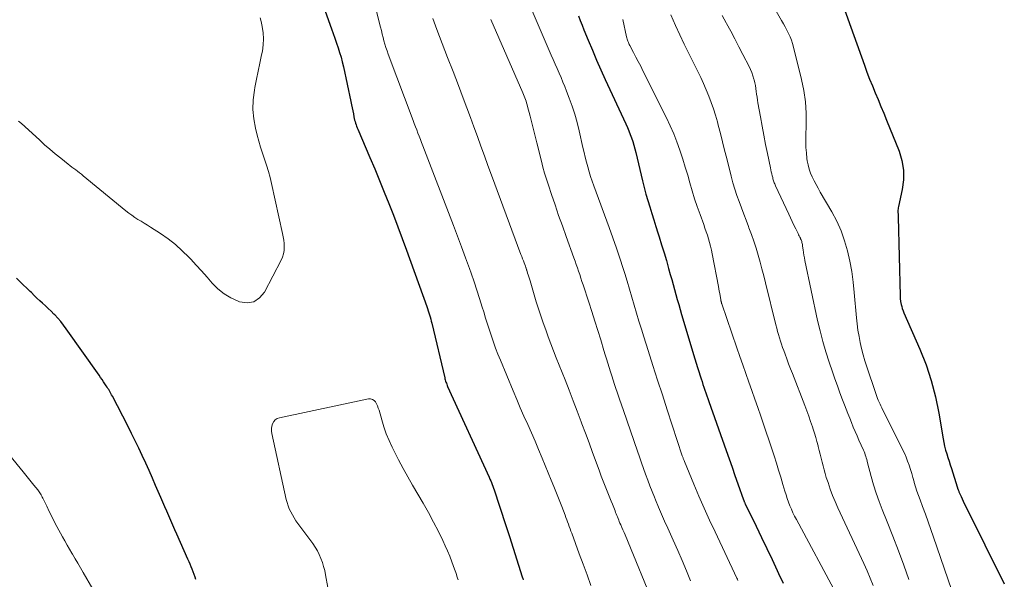
# Model space of a CAD drawing. Units: feet. Extents: x 1910000 to 1915000, y 525000 to 530000.
# Drawn here: x 1914253 to 1914401, y 525724 to 525808 of the extents above; entities that cross this region are included whole.
import ezdxf

# ---------------------------------------------------------------- set-up
doc = ezdxf.new("R2010")
doc.units = ezdxf.units.FT
doc.header["$LTSCALE"] = 100
doc.header["$MEASUREMENT"] = 0
doc.layers.add('CONTOUR INDEX', color=32, linetype='Continuous', lineweight=25)
doc.layers.add('CONTOUR INTERMEDIATE', color=40, linetype='Continuous', lineweight=15)

msp = doc.modelspace()

# ---------------------------------------------------------------- linework, layer by layer
at = {"layer": 'CONTOUR INDEX', "flags": 128}
for points, elevation in [([(1914376.39, 525810.1), (1914379.58, 525801.18), (1914379.96, 525800.14), (1914380.36, 525799.1), (1914380.78, 525798.07), (1914381.21, 525797.05), (1914381.64, 525796.02), (1914382.07, 525795), (1914382.49, 525793.97), (1914382.91, 525792.94), (1914384.8, 525788.28), (1914385.22, 525786.87), (1914385.47, 525785.45), (1914385.46, 525784), (1914385.27, 525782.54), (1914384.7, 525779.97), (1914384.66, 525779.78), (1914384.64, 525779.6), (1914384.63, 525779.41), (1914384.63, 525779.23), (1914384.63, 525779.02), (1914384.64, 525778.93), (1914384.64, 525778.85), (1914384.65, 525778.77), (1914384.65, 525778.69), (1914384.66, 525778.61), (1914384.67, 525778.52), (1914384.67, 525778.44), (1914384.68, 525778.36), (1914384.96, 525766.54), (1914384.96, 525766.44), (1914384.97, 525766.34), (1914384.97, 525766.23), (1914384.98, 525766.13), (1914384.98, 525766.03), (1914385, 525765.92), (1914385.01, 525765.82), (1914385.03, 525765.72), (1914385.12, 525765.27), (1914385.19, 525764.95), (1914385.28, 525764.64), (1914385.39, 525764.33), (1914385.51, 525764.02), (1914387.91, 525758.56), (1914388.84, 525756.21), (1914389.64, 525753.84), (1914390.27, 525751.41), (1914390.77, 525748.94), (1914391.41, 525745.11), (1914391.52, 525744.54), (1914391.64, 525743.97), (1914391.79, 525743.41), (1914391.96, 525742.85), (1914392.14, 525742.29), (1914392.31, 525741.74), (1914392.49, 525741.18), (1914392.66, 525740.63), (1914393.52, 525737.9), (1914393.54, 525737.84), (1914393.56, 525737.77), (1914393.57, 525737.71), (1914393.59, 525737.65), (1914393.61, 525737.59), (1914393.63, 525737.53), (1914393.65, 525737.47), (1914393.68, 525737.41), (1914393.71, 525737.32), (1914393.75, 525737.22), (1914393.79, 525737.11), (1914393.83, 525737.01), (1914393.88, 525736.91), (1914394.1, 525736.41), (1914394.25, 525736.06), (1914394.42, 525735.71), (1914394.58, 525735.37), (1914394.75, 525735.03), (1914400.6, 525723.33)], 720), ([(1914298.6, 525809.32), (1914299.54, 525806.64), (1914299.78, 525805.93), (1914300.03, 525805.23), (1914300.28, 525804.52), (1914300.53, 525803.81), (1914300.77, 525803.11), (1914300.98, 525802.39), (1914301.17, 525801.67), (1914301.34, 525800.94), (1914302.45, 525795.72), (1914302.55, 525795.26), (1914302.65, 525794.8), (1914302.74, 525794.34), (1914302.83, 525793.88), (1914302.92, 525793.43), (1914302.97, 525793.19), (1914303.02, 525792.96), (1914303.08, 525792.72), (1914303.15, 525792.49), (1914303.23, 525792.26), (1914303.31, 525792.03), (1914303.4, 525791.8), (1914303.49, 525791.58), (1914305.32, 525787.33), (1914306.05, 525785.61), (1914306.77, 525783.88), (1914307.47, 525782.14), (1914308.17, 525780.41), (1914308.84, 525778.66), (1914309.51, 525776.91), (1914310.17, 525775.16), (1914310.81, 525773.4), (1914313.87, 525764.94), (1914313.98, 525764.64), (1914314.09, 525764.33), (1914314.18, 525764.02), (1914314.28, 525763.71), (1914314.37, 525763.39), (1914314.45, 525763.08), (1914314.54, 525762.77), (1914314.61, 525762.45), (1914316.55, 525754.26), (1914316.59, 525754.09), (1914316.64, 525753.93), (1914316.69, 525753.76), (1914316.74, 525753.6), (1914316.8, 525753.44), (1914316.86, 525753.28), (1914316.92, 525753.12), (1914316.99, 525752.96), (1914323.23, 525739.32), (1914323.35, 525739.05), (1914323.46, 525738.79), (1914323.58, 525738.52), (1914323.69, 525738.25), (1914323.79, 525737.97), (1914323.89, 525737.7), (1914323.99, 525737.42), (1914324.08, 525737.15), (1914324.7, 525735.28), (1914325.09, 525734.07), (1914325.49, 525732.85), (1914325.88, 525731.64), (1914326.27, 525730.42), (1914328.21, 525724.36), (1914328.28, 525724.14), (1914328.35, 525723.92)], 760), ([(1914336.64, 525808.62), (1914336.92, 525807.91), (1914337.19, 525807.21), (1914337.47, 525806.51), (1914338.11, 525804.93), (1914338.73, 525803.44), (1914339.35, 525801.96), (1914340.01, 525800.49), (1914340.67, 525799.02), (1914343.77, 525792.37), (1914344, 525791.85), (1914344.22, 525791.33), (1914344.42, 525790.8), (1914344.62, 525790.26), (1914344.8, 525789.72), (1914344.96, 525789.18), (1914345.11, 525788.63), (1914345.25, 525788.08), (1914346.27, 525783.82), (1914346.52, 525782.84), (1914346.78, 525781.85), (1914347.06, 525780.87), (1914347.35, 525779.9), (1914347.66, 525778.93), (1914347.96, 525777.96), (1914348.27, 525776.98), (1914348.57, 525776.01), (1914348.76, 525775.41), (1914349.13, 525774.23), (1914349.49, 525773.04), (1914349.84, 525771.85), (1914350.18, 525770.66), (1914350.44, 525769.78), (1914350.65, 525769.03), (1914350.86, 525768.28), (1914351.07, 525767.52), (1914351.28, 525766.77), (1914351.49, 525766.02), (1914351.7, 525765.27), (1914351.92, 525764.52), (1914352.14, 525763.77), (1914354.13, 525757.11), (1914354.33, 525756.47), (1914354.52, 525755.82), (1914354.72, 525755.18), (1914354.93, 525754.54), (1914355.06, 525754.11), (1914355.2, 525753.69), (1914355.34, 525753.26), (1914355.48, 525752.84), (1914355.62, 525752.41), (1914355.77, 525751.99), (1914355.91, 525751.56), (1914356.06, 525751.14), (1914356.21, 525750.72), (1914358.81, 525743.36), (1914359.26, 525742.09), (1914359.71, 525740.83), (1914360.15, 525739.57), (1914360.6, 525738.31), (1914361.43, 525735.93), (1914361.46, 525735.86), (1914361.49, 525735.78), (1914361.52, 525735.71), (1914361.55, 525735.64), (1914361.58, 525735.56), (1914361.61, 525735.49), (1914361.64, 525735.42), (1914361.68, 525735.35), (1914363.32, 525731.96), (1914364.13, 525730.3), (1914364.93, 525728.64), (1914365.72, 525726.97), (1914366.51, 525725.31), (1914366.7, 525724.88), (1914367.37, 525723.42)], 740), ([(1914279.18, 525723.95), (1914279.05, 525724.34), (1914278.91, 525724.73), (1914278.77, 525725.11), (1914278.62, 525725.5), (1914278.47, 525725.88), (1914278.31, 525726.26), (1914278.15, 525726.64), (1914277.99, 525727.02), (1914276.34, 525730.77), (1914276.04, 525731.45), (1914275.74, 525732.14), (1914275.44, 525732.83), (1914275.13, 525733.52), (1914274.83, 525734.21), (1914274.53, 525734.89), (1914274.23, 525735.58), (1914273.93, 525736.27), (1914273.14, 525738.08), (1914272.65, 525739.21), (1914272.15, 525740.34), (1914271.64, 525741.46), (1914271.12, 525742.58), (1914270.59, 525743.7), (1914270.06, 525744.81), (1914269.51, 525745.91), (1914268.95, 525747.02), (1914266.64, 525751.49), (1914266.53, 525751.69), (1914266.43, 525751.89), (1914266.32, 525752.09), (1914266.2, 525752.28), (1914266.09, 525752.48), (1914265.97, 525752.67), (1914265.85, 525752.86), (1914265.72, 525753.05), (1914265.53, 525753.33), (1914265.31, 525753.66), (1914265.09, 525753.99), (1914264.86, 525754.32), (1914264.64, 525754.65), (1914259.7, 525761.63), (1914259.3, 525762.18), (1914258.88, 525762.7), (1914258.44, 525763.21), (1914257.98, 525763.7), (1914257.85, 525763.83), (1914257.44, 525764.24), (1914257.02, 525764.65), (1914256.6, 525765.05), (1914256.16, 525765.44), (1914255.73, 525765.83), (1914255.31, 525766.23), (1914254.89, 525766.63), (1914254.47, 525767.04), (1914254.28, 525767.22), (1914253.78, 525767.73), (1914253.26, 525768.22), (1914252.75, 525768.72), (1914252.23, 525769.21)], 760)]:
    msp.add_lwpolyline(points, dxfattribs=dict(at, elevation=elevation))
at = {"layer": 'CONTOUR INTERMEDIATE', "flags": 128}
for points, elevation in [([(1914305.73, 525811.67), (1914306.91, 525806.89), (1914307.04, 525806.38), (1914307.16, 525805.87), (1914307.3, 525805.37), (1914307.43, 525804.86), (1914307.57, 525804.35), (1914307.72, 525803.85), (1914307.89, 525803.36), (1914308.07, 525802.86), (1914311.8, 525792.9), (1914311.98, 525792.42), (1914312.17, 525791.95), (1914312.35, 525791.47), (1914312.54, 525791), (1914312.72, 525790.52), (1914312.91, 525790.05), (1914313.09, 525789.57), (1914313.28, 525789.1), (1914317.87, 525777.12), (1914318.48, 525775.51), (1914319.08, 525773.9), (1914319.68, 525772.28), (1914320.26, 525770.67), (1914320.52, 525769.94), (1914320.96, 525768.68), (1914321.39, 525767.42), (1914321.8, 525766.14), (1914322.2, 525764.87), (1914322.42, 525764.14), (1914322.7, 525763.23), (1914322.99, 525762.31), (1914323.28, 525761.4), (1914323.57, 525760.49), (1914323.88, 525759.59), (1914324.2, 525758.69), (1914324.55, 525757.79), (1914324.91, 525756.91), (1914326.84, 525752.28), (1914327.37, 525751.01), (1914327.91, 525749.75), (1914328.46, 525748.5), (1914329.02, 525747.24), (1914329.57, 525745.99), (1914330.12, 525744.73), (1914330.66, 525743.47), (1914331.19, 525742.2), (1914332.55, 525738.91), (1914332.96, 525737.93), (1914333.36, 525736.94), (1914333.75, 525735.94), (1914334.13, 525734.95), (1914334.63, 525733.63), (1914334.76, 525733.29), (1914334.89, 525732.95), (1914335.01, 525732.61), (1914335.14, 525732.27), (1914335.26, 525731.93), (1914335.39, 525731.59), (1914335.51, 525731.25), (1914335.64, 525730.91), (1914336.77, 525727.84), (1914337.35, 525726.25), (1914337.94, 525724.65), (1914338.51, 525723.06)], 756), ([(1914328.93, 525811.14), (1914332.56, 525802.7), (1914332.85, 525802.02), (1914333.14, 525801.35), (1914333.44, 525800.68), (1914333.73, 525800.01), (1914334.02, 525799.33), (1914334.31, 525798.66), (1914334.58, 525797.98), (1914334.85, 525797.3), (1914335.24, 525796.26), (1914335.68, 525795.05), (1914336.08, 525793.83), (1914336.43, 525792.6), (1914336.74, 525791.35), (1914337.31, 525788.82), (1914337.48, 525788.09), (1914337.66, 525787.36), (1914337.84, 525786.64), (1914338.03, 525785.91), (1914338.23, 525785.2), (1914338.44, 525784.48), (1914338.68, 525783.77), (1914338.93, 525783.07), (1914341.26, 525776.8), (1914341.82, 525775.28), (1914342.36, 525773.74), (1914342.87, 525772.2), (1914343.37, 525770.66), (1914343.6, 525769.93), (1914343.97, 525768.75), (1914344.33, 525767.55), (1914344.68, 525766.36), (1914345.03, 525765.16), (1914345.38, 525763.97), (1914345.73, 525762.77), (1914346.1, 525761.58), (1914346.46, 525760.39), (1914347.11, 525758.33), (1914347.82, 525756.11), (1914348.52, 525753.9), (1914349.24, 525751.68), (1914349.96, 525749.47), (1914352.24, 525742.54), (1914352.28, 525742.44), (1914352.31, 525742.33), (1914352.35, 525742.23), (1914352.39, 525742.13), (1914352.43, 525742.02), (1914352.46, 525741.92), (1914352.51, 525741.82), (1914352.55, 525741.71), (1914353.97, 525738.29), (1914354.74, 525736.48), (1914355.53, 525734.68), (1914356.34, 525732.9), (1914357.16, 525731.11), (1914360.43, 525724.19), (1914360.51, 525724.01), (1914360.6, 525723.84)], 744), ([(1914365.7, 525810.43), (1914367.15, 525807.9), (1914367.42, 525807.42), (1914367.69, 525806.94), (1914367.95, 525806.45), (1914368.2, 525805.96), (1914368.43, 525805.46), (1914368.64, 525804.96), (1914368.81, 525804.44), (1914368.96, 525803.91), (1914370.14, 525799.05), (1914370.48, 525797.37), (1914370.73, 525795.68), (1914370.83, 525793.98), (1914370.85, 525792.27), (1914370.79, 525790.48), (1914370.79, 525789.66), (1914370.81, 525788.84), (1914370.87, 525788.02), (1914370.96, 525787.2), (1914371, 525786.85), (1914371.12, 525786.22), (1914371.27, 525785.6), (1914371.48, 525785), (1914371.73, 525784.41), (1914372.02, 525783.84), (1914372.32, 525783.27), (1914372.63, 525782.71), (1914372.95, 525782.15), (1914374.71, 525779.16), (1914375.45, 525777.76), (1914376.1, 525776.33), (1914376.62, 525774.84), (1914377.06, 525773.32), (1914377.39, 525771.76), (1914377.68, 525770.2), (1914377.9, 525768.63), (1914378.07, 525767.05), (1914378.4, 525763.27), (1914378.5, 525762.34), (1914378.62, 525761.4), (1914378.78, 525760.47), (1914378.95, 525759.55), (1914379.16, 525758.63), (1914379.39, 525757.71), (1914379.65, 525756.81), (1914379.94, 525755.91), (1914381.23, 525752.04), (1914381.34, 525751.75), (1914381.44, 525751.46), (1914381.56, 525751.17), (1914381.68, 525750.88), (1914381.81, 525750.6), (1914381.94, 525750.32), (1914382.07, 525750.04), (1914382.21, 525749.76), (1914385.31, 525743.51), (1914385.59, 525742.93), (1914385.84, 525742.33), (1914386.08, 525741.73), (1914386.29, 525741.12), (1914386.49, 525740.51), (1914386.69, 525739.89), (1914386.87, 525739.27), (1914387.05, 525738.65), (1914387.08, 525738.55), (1914387.27, 525737.89), (1914387.48, 525737.23), (1914387.71, 525736.57), (1914387.94, 525735.92), (1914388.31, 525734.93), (1914388.74, 525733.78), (1914389.16, 525732.63), (1914389.57, 525731.48), (1914389.97, 525730.32), (1914394.86, 525716.08)], 724), ([(1914288.85, 525808.28), (1914288.98, 525807.74), (1914289.15, 525806.98), (1914289.29, 525806.06), (1914289.36, 525805.14), (1914289.3, 525804.23), (1914289.17, 525803.31), (1914289.05, 525802.72), (1914288.79, 525801.51), (1914288.54, 525800.29), (1914288.3, 525799.08), (1914288.06, 525797.86), (1914287.98, 525797.43), (1914287.8, 525795.99), (1914287.74, 525794.56), (1914287.88, 525793.14), (1914288.14, 525791.72), (1914288.4, 525790.69), (1914288.65, 525789.78), (1914288.91, 525788.86), (1914289.19, 525787.96), (1914289.5, 525787.06), (1914289.79, 525786.16), (1914290.07, 525785.25), (1914290.32, 525784.34), (1914290.54, 525783.41), (1914292.2, 525775.94), (1914292.3, 525775.43), (1914292.38, 525774.92), (1914292.43, 525774.4), (1914292.46, 525773.88), (1914292.43, 525773.37), (1914292.36, 525772.87), (1914292.21, 525772.39), (1914292.01, 525771.91), (1914289.5, 525767.09), (1914288.76, 525766.24), (1914287.9, 525765.66), (1914286.88, 525765.52), (1914285.75, 525765.66), (1914285.52, 525765.75), (1914284.43, 525766.25), (1914283.41, 525766.86), (1914282.5, 525767.61), (1914281.65, 525768.46), (1914280.86, 525769.38), (1914280.05, 525770.29), (1914279.23, 525771.19), (1914278.4, 525772.08), (1914278.14, 525772.35), (1914277.14, 525773.33), (1914276.1, 525774.26), (1914275, 525775.11), (1914273.85, 525775.91), (1914272.37, 525776.87), (1914271.9, 525777.17), (1914271.43, 525777.46), (1914270.95, 525777.76), (1914270.48, 525778.04), (1914270.01, 525778.34), (1914269.55, 525778.65), (1914269.1, 525778.98), (1914268.66, 525779.33), (1914262.27, 525784.6), (1914261.99, 525784.82), (1914261.71, 525785.04), (1914261.42, 525785.26), (1914261.13, 525785.47), (1914260.84, 525785.68), (1914260.55, 525785.89), (1914260.26, 525786.11), (1914259.98, 525786.33), (1914258.89, 525787.21), (1914258.07, 525787.88), (1914257.26, 525788.56), (1914256.47, 525789.25), (1914255.68, 525789.96), (1914252.99, 525792.42), (1914252.56, 525792.8)], 764), ([(1914314.75, 525808.21), (1914315.39, 525806.53), (1914316.19, 525804.43), (1914316.99, 525802.33), (1914317.8, 525800.24), (1914318.6, 525798.14), (1914319.33, 525796.25), (1914319.87, 525794.81), (1914320.42, 525793.36), (1914320.95, 525791.91), (1914321.47, 525790.46), (1914321.99, 525789.01), (1914322.52, 525787.56), (1914323.05, 525786.11), (1914323.58, 525784.66), (1914328.01, 525772.77), (1914328.13, 525772.46), (1914328.25, 525772.14), (1914328.37, 525771.82), (1914328.49, 525771.5), (1914328.67, 525771.03), (1914328.7, 525770.95), (1914328.73, 525770.87), (1914328.75, 525770.79), (1914328.78, 525770.72), (1914328.81, 525770.64), (1914328.83, 525770.56), (1914328.86, 525770.48), (1914328.88, 525770.4), (1914329.01, 525769.98), (1914329.1, 525769.69), (1914329.19, 525769.4), (1914329.28, 525769.11), (1914329.37, 525768.82), (1914330.31, 525765.68), (1914330.64, 525764.61), (1914330.99, 525763.55), (1914331.35, 525762.49), (1914331.72, 525761.44), (1914332.1, 525760.39), (1914332.49, 525759.34), (1914332.9, 525758.3), (1914333.31, 525757.26), (1914334.63, 525753.96), (1914335.26, 525752.39), (1914335.87, 525750.82), (1914336.47, 525749.24), (1914337.07, 525747.66), (1914337.17, 525747.36), (1914337.71, 525745.92), (1914338.24, 525744.48), (1914338.76, 525743.04), (1914339.29, 525741.6), (1914339.79, 525740.23), (1914340.07, 525739.48), (1914340.35, 525738.73), (1914340.65, 525737.98), (1914340.95, 525737.24), (1914341.16, 525736.71), (1914341.35, 525736.23), (1914341.55, 525735.75), (1914341.74, 525735.27), (1914341.93, 525734.79), (1914342.13, 525734.28), (1914342.22, 525734.05), (1914342.31, 525733.82), (1914342.4, 525733.59), (1914342.5, 525733.36), (1914342.59, 525733.13), (1914342.69, 525732.9), (1914342.78, 525732.68), (1914342.88, 525732.45), (1914343.01, 525732.16), (1914343.17, 525731.79), (1914343.33, 525731.42), (1914343.49, 525731.05), (1914343.64, 525730.67), (1914348.2, 525719.59)], 752), ([(1914350.5, 525808.77), (1914351.24, 525807.15), (1914351.88, 525805.74), (1914352.54, 525804.33), (1914353.22, 525802.94), (1914353.91, 525801.54), (1914354.56, 525800.26), (1914355, 525799.34), (1914355.43, 525798.42), (1914355.84, 525797.49), (1914356.23, 525796.55), (1914356.59, 525795.6), (1914356.93, 525794.64), (1914357.23, 525793.67), (1914357.5, 525792.69), (1914357.64, 525792.17), (1914357.96, 525790.92), (1914358.28, 525789.67), (1914358.6, 525788.42), (1914358.91, 525787.17), (1914359.58, 525784.51), (1914359.84, 525783.55), (1914360.12, 525782.59), (1914360.43, 525781.64), (1914360.76, 525780.7), (1914361.11, 525779.77), (1914361.46, 525778.84), (1914361.82, 525777.91), (1914362.17, 525776.98), (1914362.24, 525776.79), (1914362.62, 525775.78), (1914362.98, 525774.75), (1914363.31, 525773.72), (1914363.62, 525772.68), (1914363.91, 525771.64), (1914364.19, 525770.59), (1914364.47, 525769.54), (1914364.73, 525768.49), (1914366.31, 525762.21), (1914366.43, 525761.72), (1914366.56, 525761.23), (1914366.7, 525760.74), (1914366.84, 525760.25), (1914366.99, 525759.77), (1914367.15, 525759.28), (1914367.31, 525758.8), (1914367.48, 525758.33), (1914367.67, 525757.81), (1914367.94, 525757.08), (1914368.21, 525756.35), (1914368.49, 525755.62), (1914368.77, 525754.89), (1914370.63, 525750.1), (1914370.93, 525749.31), (1914371.22, 525748.51), (1914371.5, 525747.71), (1914371.77, 525746.91), (1914371.89, 525746.54), (1914372.08, 525745.92), (1914372.27, 525745.29), (1914372.45, 525744.67), (1914372.63, 525744.04), (1914372.65, 525743.93), (1914372.8, 525743.35), (1914372.95, 525742.77), (1914373.09, 525742.19), (1914373.23, 525741.61), (1914373.37, 525741.03), (1914373.52, 525740.45), (1914373.69, 525739.88), (1914373.87, 525739.31), (1914374.13, 525738.51), (1914374.46, 525737.55), (1914374.81, 525736.6), (1914375.2, 525735.66), (1914375.61, 525734.73), (1914379.49, 525726.37), (1914379.98, 525725.28), (1914380.45, 525724.19), (1914380.89, 525723.08)], 732), ([(1914358.24, 525808.64), (1914358.83, 525807.54), (1914358.89, 525807.44), (1914359.52, 525806.29), (1914360.14, 525805.13), (1914360.75, 525803.97), (1914361.35, 525802.81), (1914362.26, 525801), (1914362.48, 525800.54), (1914362.67, 525800.07), (1914362.84, 525799.59), (1914362.98, 525799.11), (1914363.02, 525798.97), (1914363.13, 525798.54), (1914363.22, 525798.12), (1914363.29, 525797.69), (1914363.35, 525797.26), (1914363.4, 525796.83), (1914363.46, 525796.4), (1914363.52, 525795.96), (1914363.59, 525795.53), (1914363.96, 525793.44), (1914364.21, 525792.05), (1914364.47, 525790.67), (1914364.74, 525789.29), (1914365.02, 525787.92), (1914365.47, 525785.76), (1914365.54, 525785.46), (1914365.6, 525785.17), (1914365.67, 525784.87), (1914365.74, 525784.58), (1914365.81, 525784.31), (1914365.85, 525784.15), (1914365.89, 525783.99), (1914365.95, 525783.83), (1914366, 525783.68), (1914366.06, 525783.52), (1914366.13, 525783.37), (1914366.19, 525783.22), (1914366.26, 525783.07), (1914368.23, 525778.82), (1914368.49, 525778.28), (1914368.74, 525777.73), (1914369.01, 525777.19), (1914369.27, 525776.64), (1914369.63, 525775.91), (1914369.71, 525775.74), (1914369.8, 525775.56), (1914369.88, 525775.39), (1914369.97, 525775.21), (1914370.01, 525775.12), (1914370.07, 525774.99), (1914370.12, 525774.85), (1914370.17, 525774.71), (1914370.21, 525774.57), (1914370.24, 525774.43), (1914370.27, 525774.29), (1914370.29, 525774.15), (1914370.31, 525774), (1914370.38, 525773.48), (1914370.43, 525773.07), (1914370.5, 525772.67), (1914370.57, 525772.27), (1914370.65, 525771.87), (1914372.55, 525762.88), (1914372.92, 525761.3), (1914373.32, 525759.72), (1914373.79, 525758.16), (1914374.28, 525756.61), (1914374.78, 525755.16), (1914375.15, 525754.11), (1914375.53, 525753.05), (1914375.92, 525752), (1914376.31, 525750.96), (1914376.6, 525750.22), (1914376.86, 525749.54), (1914377.12, 525748.87), (1914377.38, 525748.2), (1914377.65, 525747.53), (1914377.91, 525746.86), (1914378.19, 525746.19), (1914378.48, 525745.53), (1914378.77, 525744.87), (1914379.43, 525743.4), (1914379.53, 525743.17), (1914379.63, 525742.94), (1914379.71, 525742.7), (1914379.79, 525742.46), (1914379.86, 525742.22), (1914379.94, 525741.98), (1914380, 525741.74), (1914380.07, 525741.49), (1914380.61, 525739.44), (1914380.96, 525738.18), (1914381.35, 525736.93), (1914381.79, 525735.69), (1914382.25, 525734.47), (1914383, 525732.61), (1914383.86, 525730.46), (1914384.69, 525728.3), (1914385.49, 525726.14), (1914386.28, 525723.96)], 728), ([(1914323.47, 525808.07), (1914328.28, 525797.02), (1914328.39, 525796.78), (1914328.49, 525796.53), (1914328.59, 525796.28), (1914328.69, 525796.03), (1914328.78, 525795.78), (1914328.86, 525795.52), (1914328.94, 525795.26), (1914329.01, 525795), (1914329.38, 525793.53), (1914329.63, 525792.54), (1914329.88, 525791.54), (1914330.13, 525790.55), (1914330.38, 525789.55), (1914331.07, 525786.79), (1914331.31, 525785.88), (1914331.56, 525784.98), (1914331.83, 525784.09), (1914332.12, 525783.2), (1914332.59, 525781.8), (1914333.12, 525780.21), (1914333.66, 525778.63), (1914334.22, 525777.05), (1914334.78, 525775.48), (1914335.95, 525772.25), (1914336.13, 525771.75), (1914336.31, 525771.25), (1914336.48, 525770.75), (1914336.66, 525770.24), (1914336.83, 525769.74), (1914337, 525769.23), (1914337.16, 525768.73), (1914337.33, 525768.22), (1914338.19, 525765.6), (1914338.65, 525764.19), (1914339.1, 525762.77), (1914339.55, 525761.35), (1914339.98, 525759.93), (1914340.46, 525758.36), (1914340.65, 525757.72), (1914340.85, 525757.08), (1914341.04, 525756.44), (1914341.24, 525755.8), (1914341.44, 525755.16), (1914341.64, 525754.53), (1914341.85, 525753.89), (1914342.06, 525753.26), (1914342.21, 525752.79), (1914342.5, 525751.93), (1914342.8, 525751.06), (1914343.09, 525750.2), (1914343.39, 525749.33), (1914345.5, 525743.26), (1914345.8, 525742.38), (1914346.11, 525741.51), (1914346.42, 525740.64), (1914346.73, 525739.77), (1914347.05, 525738.91), (1914347.37, 525738.04), (1914347.71, 525737.18), (1914348.05, 525736.32), (1914348.22, 525735.91), (1914348.66, 525734.85), (1914349.11, 525733.8), (1914349.58, 525732.74), (1914350.05, 525731.7), (1914350.89, 525729.86), (1914351.57, 525728.34), (1914352.23, 525726.82), (1914352.86, 525725.29), (1914353.48, 525723.76)], 748), ([(1914343.29, 525808.07), (1914343.88, 525805.46), (1914343.93, 525805.29), (1914343.97, 525805.11), (1914344.02, 525804.95), (1914344.08, 525804.78), (1914344.14, 525804.61), (1914344.21, 525804.45), (1914344.28, 525804.29), (1914344.36, 525804.13), (1914344.92, 525803.08), (1914345.28, 525802.4), (1914345.63, 525801.72), (1914345.99, 525801.03), (1914346.33, 525800.35), (1914349.86, 525793.3), (1914350.43, 525792.11), (1914350.96, 525790.9), (1914351.44, 525789.67), (1914351.89, 525788.42), (1914351.94, 525788.26), (1914352.32, 525787.08), (1914352.69, 525785.89), (1914353.05, 525784.7), (1914353.39, 525783.51), (1914353.73, 525782.31), (1914354.09, 525781.13), (1914354.49, 525779.95), (1914354.9, 525778.78), (1914355.45, 525777.27), (1914355.64, 525776.73), (1914355.83, 525776.19), (1914356.01, 525775.65), (1914356.18, 525775.1), (1914356.34, 525774.55), (1914356.49, 525774), (1914356.61, 525773.44), (1914356.73, 525772.88), (1914357.65, 525767.95), (1914357.72, 525767.6), (1914357.79, 525767.25), (1914357.85, 525766.89), (1914357.92, 525766.54), (1914358.01, 525765.99), (1914358.03, 525765.91), (1914358.05, 525765.83), (1914358.07, 525765.75), (1914358.09, 525765.67), (1914358.11, 525765.59), (1914358.13, 525765.51), (1914358.15, 525765.43), (1914358.18, 525765.35), (1914360.44, 525758.75), (1914360.88, 525757.46), (1914361.33, 525756.18), (1914361.78, 525754.9), (1914362.23, 525753.62), (1914362.69, 525752.34), (1914363.14, 525751.06), (1914363.58, 525749.78), (1914364.01, 525748.49), (1914366.02, 525742.52), (1914366.37, 525741.46), (1914366.71, 525740.39), (1914367.03, 525739.32), (1914367.35, 525738.25), (1914367.65, 525737.21), (1914367.82, 525736.66), (1914368, 525736.12), (1914368.19, 525735.58), (1914368.4, 525735.05), (1914368.62, 525734.52), (1914368.85, 525734), (1914369.1, 525733.49), (1914369.37, 525732.98), (1914375.33, 525721.87)], 736), ([(1914299.02, 525722.77), (1914298.66, 525724.68), (1914298.53, 525725.31), (1914298.37, 525725.92), (1914298.18, 525726.53), (1914297.97, 525727.13), (1914297.72, 525727.72), (1914297.43, 525728.29), (1914297.1, 525728.83), (1914296.74, 525729.36), (1914294.49, 525732.39), (1914294.2, 525732.8), (1914293.92, 525733.23), (1914293.67, 525733.66), (1914293.42, 525734.11), (1914293.21, 525734.56), (1914293.02, 525735.03), (1914292.87, 525735.51), (1914292.74, 525736), (1914290.59, 525745.87), (1914290.54, 525746.25), (1914290.54, 525746.62), (1914290.6, 525746.99), (1914290.7, 525747.36), (1914290.87, 525747.68), (1914291.1, 525747.94), (1914291.39, 525748.12), (1914291.73, 525748.25), (1914305.12, 525751.08), (1914305.42, 525751.08), (1914305.7, 525751.02), (1914305.94, 525750.86), (1914306.14, 525750.63), (1914306.31, 525750.34), (1914306.46, 525750.03), (1914306.58, 525749.72), (1914306.69, 525749.39), (1914307.1, 525747.94), (1914307.42, 525746.89), (1914307.78, 525745.86), (1914308.2, 525744.84), (1914308.66, 525743.85), (1914308.97, 525743.22), (1914309.62, 525741.92), (1914310.3, 525740.64), (1914311.01, 525739.38), (1914311.74, 525738.12), (1914312.53, 525736.8), (1914313.34, 525735.41), (1914314.12, 525734.01), (1914314.88, 525732.59), (1914315.61, 525731.16), (1914316.26, 525729.83), (1914316.63, 525729.05), (1914316.99, 525728.26), (1914317.31, 525727.45), (1914317.62, 525726.64), (1914318.02, 525725.54), (1914318.12, 525725.27), (1914318.21, 525725), (1914318.3, 525724.73), (1914318.39, 525724.46), (1914318.47, 525724.19), (1914318.56, 525723.92)], 764), ([(1914265.18, 525720.01), (1914262.25, 525725.03), (1914261.84, 525725.71), (1914261.44, 525726.4), (1914261.04, 525727.08), (1914260.63, 525727.77), (1914260.55, 525727.91), (1914260.19, 525728.52), (1914259.83, 525729.14), (1914259.49, 525729.76), (1914259.15, 525730.39), (1914258.32, 525731.93), (1914257.92, 525732.69), (1914257.53, 525733.44), (1914257.15, 525734.2), (1914256.78, 525734.97), (1914256.19, 525736.18), (1914256.11, 525736.34), (1914256.03, 525736.5), (1914255.94, 525736.66), (1914255.85, 525736.82), (1914255.75, 525736.97), (1914255.65, 525737.12), (1914255.55, 525737.27), (1914255.44, 525737.41), (1914254.86, 525738.14), (1914254.46, 525738.65), (1914254.05, 525739.16), (1914253.64, 525739.66), (1914253.23, 525740.16), (1914251.23, 525742.61)], 756)]:
    msp.add_lwpolyline(points, dxfattribs=dict(at, elevation=elevation))

doc.saveas('drawing.dxf')
